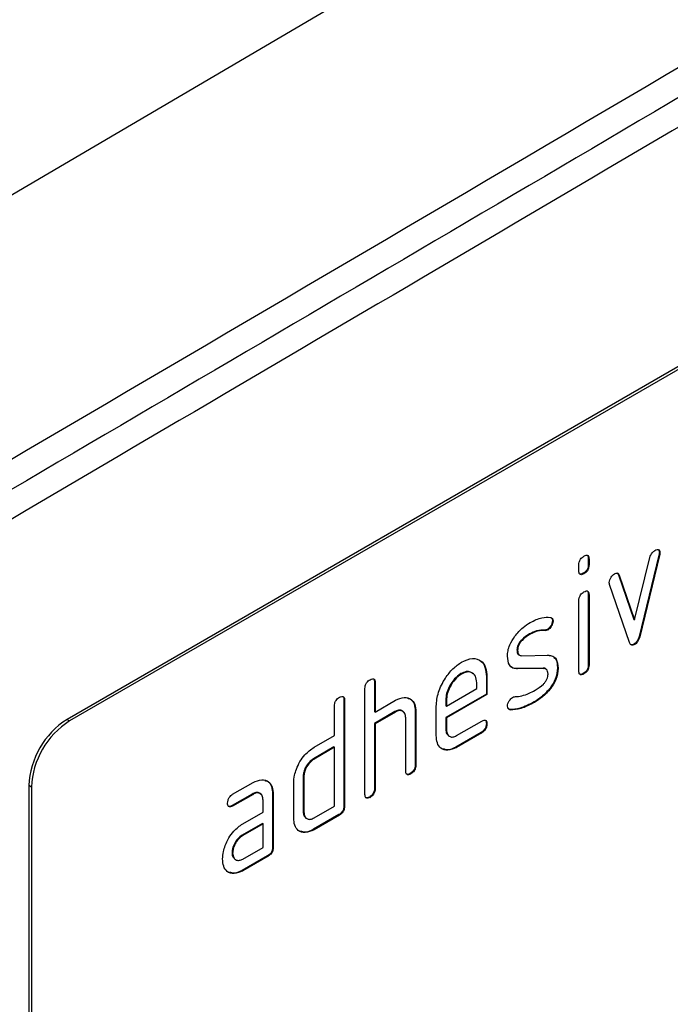
# Model space of a CAD drawing. Units: millimetres. Extents: x 0 to 420, y 0 to 7452.
# Drawn here: x 193 to 201, y 100 to 111 of the extents above; entities that cross this region are included whole.
import ezdxf

# ---------------------------------------------------------------- set-up
doc = ezdxf.new("R2010")
doc.units = ezdxf.units.MM

msp = doc.modelspace()

# ---------------------------------------------------------------- linework, layer by layer
at = {"color": 7, "linetype": 'Continuous', "lineweight": 25}
for p, q in [((207.002, 110.725), (193.991, 103.214)), ((207.03, 110.709), (194.02, 103.198)), ((199.782, 104.998), (199.782, 104.933)), ((199.782, 104.998), (199.79, 104.994)), ((199.79, 104.994), (199.79, 104.929)), ((200.296, 104.318), (200.467, 105.013)), ((200.567, 105.038), (200.346, 104.136)), ((200.574, 105.034), (200.353, 104.132)), ((200.567, 105.038), (200.574, 105.034)), ((200.571, 105.062), (200.578, 105.058)), ((199.676, 104.864), (199.676, 104.929)), ((199.782, 104.933), (199.79, 104.929)), ((199.726, 104.836), (199.733, 104.832)), ((200.102, 104.84), (200.118, 104.82)), ((200.118, 104.82), (200.289, 104.322)), ((200.118, 104.82), (200.125, 104.816)), ((200.125, 104.816), (200.296, 104.318)), ((200.24, 104.066), (200.019, 104.713)), ((199.782, 104.601), (199.782, 103.822)), ((199.782, 104.601), (199.79, 104.597)), ((199.79, 104.597), (199.79, 103.818)), ((199.676, 103.752), (199.676, 104.532)), ((200.289, 104.322), (200.296, 104.318)), ((199.327, 104.213), (199.334, 104.209)), ((199.383, 104.311), (199.39, 104.307)), ((199.129, 104.163), (199.136, 104.159)), ((199.3, 104.206), (199.307, 104.202)), ((200.346, 104.136), (200.353, 104.132)), ((200.257, 104.041), (200.257, 104.041)), ((200.289, 104.049), (200.296, 104.045)), ((198.989, 103.985), (198.996, 103.981)), ((199.007, 103.933), (199.014, 103.929)), ((199.042, 103.921), (199.334, 103.926)), ((199.327, 103.93), (199.365, 103.922)), ((199.279, 103.784), (198.99, 103.779)), ((198.99, 103.779), (198.997, 103.774)), ((199.286, 103.78), (198.997, 103.774)), ((199.279, 103.784), (199.286, 103.78)), ((199.315, 103.772), (199.308, 103.776)), ((199.439, 103.787), (199.446, 103.783)), ((199.782, 103.822), (199.79, 103.818)), ((198.367, 103.722), (198.374, 103.718)), ((198.649, 103.69), (198.649, 103.494)), ((198.649, 103.69), (198.656, 103.686)), ((198.656, 103.686), (198.656, 103.49)), ((199.726, 103.724), (199.733, 103.72)), ((197.301, 102.381), (197.301, 103.557)), ((197.407, 103.626), (197.407, 103.3)), ((197.407, 103.626), (197.414, 103.622)), ((197.414, 103.622), (197.414, 103.296)), ((198.206, 103.361), (198.543, 103.556)), ((198.543, 103.556), (198.543, 103.621)), ((199.358, 103.562), (199.365, 103.558)), ((198.649, 103.494), (198.199, 103.234)), ((198.656, 103.49), (198.206, 103.23)), ((198.649, 103.494), (198.656, 103.49)), ((196.961, 103.034), (196.961, 103.361)), ((197.067, 103.43), (197.067, 102.254)), ((197.067, 103.43), (197.074, 103.426)), ((197.074, 103.426), (197.074, 102.25)), ((197.414, 103.296), (197.64, 103.426)), ((198.092, 103.034), (198.092, 103.361)), ((198.199, 103.43), (198.199, 103.365)), ((198.199, 103.43), (198.206, 103.426)), ((198.199, 103.365), (198.206, 103.361)), ((198.206, 103.426), (198.206, 103.361)), ((198.908, 103.324), (198.887, 103.336)), ((199.18, 103.409), (199.187, 103.405)), ((197.633, 103.3), (197.407, 103.169)), ((197.407, 103.3), (197.414, 103.296)), ((197.64, 103.295), (197.414, 103.165)), ((197.633, 103.3), (197.64, 103.295)), ((197.753, 102.642), (197.753, 103.23)), ((197.859, 103.305), (197.859, 102.712)), ((197.859, 103.305), (197.866, 103.3)), ((197.866, 103.3), (197.866, 102.708)), ((198.199, 103.234), (198.199, 103.104)), ((198.199, 103.234), (198.206, 103.23)), ((198.206, 103.23), (198.206, 103.099)), ((198.908, 103.324), (198.915, 103.32)), ((193.991, 103.214), (194.02, 103.198)), ((197.407, 103.169), (197.407, 102.45)), ((197.407, 103.169), (197.414, 103.165)), ((197.414, 103.165), (197.414, 102.446)), ((198.318, 103.034), (198.599, 103.196)), ((198.649, 103.167), (198.656, 103.163)), ((196.735, 102.904), (196.961, 103.034)), ((198.199, 103.104), (198.206, 103.099)), ((198.592, 103.07), (198.311, 102.907)), ((198.599, 103.065), (198.318, 102.903)), ((198.592, 103.07), (198.599, 103.065)), ((196.954, 102.908), (196.728, 102.777)), ((196.961, 102.904), (196.735, 102.773)), ((196.954, 102.908), (196.961, 102.904)), ((196.961, 102.25), (196.961, 102.904)), ((198.311, 102.907), (198.318, 102.903)), ((196.728, 102.777), (196.735, 102.773)), ((197.859, 102.712), (197.866, 102.708)), ((196.615, 102.581), (196.615, 102.189)), ((196.615, 102.581), (196.622, 102.577)), ((196.622, 102.577), (196.622, 102.185)), ((197.803, 102.614), (197.81, 102.61)), ((193.595, 102.463), (193.567, 102.479)), ((193.567, 102.479), (193.567, 95.784)), ((193.595, 102.463), (193.595, 95.767)), ((195.831, 102.382), (196.057, 102.512)), ((196.509, 102.12), (196.509, 102.512)), ((196.049, 102.385), (195.824, 102.256)), ((196.057, 102.381), (195.831, 102.252)), ((196.049, 102.385), (196.057, 102.381)), ((196.275, 102.385), (196.275, 101.797)), ((196.275, 102.385), (196.282, 102.381)), ((196.282, 102.381), (196.282, 101.793)), ((197.35, 102.352), (197.357, 102.348)), ((197.407, 102.45), (197.414, 102.446)), ((195.824, 102.256), (195.831, 102.252)), ((196.169, 102.185), (196.169, 102.316)), ((196.735, 102.12), (196.961, 102.25)), ((197.067, 102.254), (197.074, 102.25)), ((195.944, 102.055), (196.169, 102.185)), ((196.615, 102.189), (196.622, 102.185)), ((197.011, 102.156), (196.728, 101.993)), ((197.018, 102.152), (196.735, 101.989)), ((197.011, 102.156), (197.018, 102.152)), ((196.162, 102.059), (195.937, 101.929)), ((196.169, 102.054), (195.944, 101.925)), ((196.162, 102.059), (196.169, 102.054)), ((196.169, 101.793), (196.169, 102.054)), ((195.937, 101.929), (195.944, 101.925)), ((196.728, 101.993), (196.735, 101.989)), ((195.824, 101.733), (195.831, 101.729)), ((196.219, 101.699), (195.937, 101.537)), ((195.944, 101.663), (196.169, 101.793)), ((196.226, 101.695), (195.944, 101.533)), ((196.219, 101.699), (196.226, 101.695)), ((196.275, 101.797), (196.282, 101.793)), ((195.937, 101.537), (195.944, 101.533))]:
    msp.add_line(p, q, dxfattribs=at)
at = {"color": 7, "linetype": 'Continuous', "lineweight": 25, "flags": 128}
msp.add_lwpolyline([(81.823, 44.995), (99.715, 55.081), (117.547, 65.203), (135.319, 75.359), (153.031, 85.551), (170.681, 95.778), (188.271, 106.04), (205.8, 116.336), (223.268, 126.667)], dxfattribs=at)
at = {"color": 7, "linetype": 'Continuous', "lineweight": 25}
for centre in [(194.488, 102.437), (194.516, 102.421)]:
    msp.add_arc(centre, 0.922, 122.6055, 177.3945, dxfattribs=at)
for points, knots in [([(190.433, 104.377), (195.171, 107.158), (203.634, 112.122), (212.064, 117.105), (215.773, 119.298)], [0, 0, 0, 0, 0.56, 1, 1, 1, 1]), ([(215.563, 118.838), (210.842, 116.048), (202.411, 111.067), (193.948, 106.103), (190.224, 103.919)], [0, 0, 0, 0, 0.56, 1, 1, 1, 1]), ([(214.324, 117.779), (209.716, 115.057), (201.486, 110.196), (193.256, 105.369), (189.635, 103.245)], [0, 0, 0, 0, 0.56, 1, 1, 1, 1]), ([(200.467, 105.013), (200.469, 105.022), (200.474, 105.039), (200.493, 105.069), (200.51, 105.082), (200.521, 105.089)], [0, 0, 0, 0, 0.280868, 0.561605, 1, 1, 1, 1]), ([(200.521, 105.089), (200.529, 105.094), (200.546, 105.102), (200.568, 105.099), (200.577, 105.08), (200.577, 105.065), (200.578, 105.058)], [0, 0, 0, 0, 0.2806, 0.558502, 0.778738, 1, 1, 1, 1]), ([(200.561, 105.098), (200.564, 105.093), (200.57, 105.084), (200.57, 105.069), (200.571, 105.062)], [0, 0, 0, 0, 0.469728, 1, 1, 1, 1]), ([(199.676, 104.929), (199.677, 104.939), (199.678, 104.959), (199.692, 104.992), (199.713, 105.014), (199.726, 105.022), (199.733, 105.026)], [0, 0, 0, 0, 0.280747, 0.559078, 0.7793, 1, 1, 1, 1]), ([(199.733, 105.026), (199.742, 105.031), (199.759, 105.04), (199.78, 105.036), (199.789, 105.017), (199.789, 105.002), (199.79, 104.994)], [0, 0, 0, 0, 0.280669, 0.558898, 0.779069, 1, 1, 1, 1]), ([(199.773, 105.034), (199.776, 105.03), (199.782, 105.021), (199.782, 105.006), (199.782, 104.998)], [0, 0, 0, 0, 0.473392, 1, 1, 1, 1]), ([(200.571, 105.062), (200.57, 105.057), (200.57, 105.05), (200.568, 105.042), (200.567, 105.038)], [0, 0, 0, 0, 0.559382, 1, 1, 1, 1]), ([(200.578, 105.058), (200.577, 105.053), (200.577, 105.046), (200.575, 105.038), (200.574, 105.034)], [0, 0, 0, 0, 0.559382, 1, 1, 1, 1]), ([(199.733, 104.832), (199.724, 104.827), (199.707, 104.818), (199.686, 104.823), (199.677, 104.841), (199.677, 104.856), (199.676, 104.864)], [0, 0, 0, 0, 0.280602, 0.55855, 0.778688, 1, 1, 1, 1]), ([(199.782, 104.933), (199.782, 104.923), (199.781, 104.903), (199.767, 104.87), (199.746, 104.848), (199.733, 104.84), (199.726, 104.836)], [0, 0, 0, 0, 0.280653, 0.559015, 0.779223, 1, 1, 1, 1]), ([(199.79, 104.929), (199.789, 104.919), (199.788, 104.899), (199.774, 104.866), (199.753, 104.844), (199.74, 104.836), (199.733, 104.832)], [0, 0, 0, 0, 0.280653, 0.559015, 0.779223, 1, 1, 1, 1]), ([(199.726, 104.836), (199.717, 104.831), (199.701, 104.822), (199.69, 104.827), (199.684, 104.829)], [0, 0, 0, 0, 0.563288, 1, 1, 1, 1]), ([(200.015, 104.733), (200.016, 104.743), (200.018, 104.763), (200.034, 104.793), (200.052, 104.817), (200.065, 104.825), (200.071, 104.83)], [0, 0, 0, 0, 0.279308, 0.558966, 0.779531, 1, 1, 1, 1]), ([(200.071, 104.83), (200.078, 104.833), (200.091, 104.84), (200.113, 104.839), (200.121, 104.825), (200.125, 104.816)], [0, 0, 0, 0, 0.281095, 0.562005, 1, 1, 1, 1]), ([(200.019, 104.713), (200.018, 104.717), (200.016, 104.723), (200.015, 104.73), (200.015, 104.733)], [0, 0, 0, 0, 0.559826, 1, 1, 1, 1]), ([(199.676, 104.532), (199.677, 104.542), (199.678, 104.562), (199.692, 104.595), (199.713, 104.617), (199.726, 104.625), (199.733, 104.629)], [0, 0, 0, 0, 0.2807468, 0.5590776, 0.7793002, 1, 1, 1, 1]), ([(199.733, 104.629), (199.742, 104.634), (199.759, 104.643), (199.78, 104.639), (199.789, 104.62), (199.789, 104.605), (199.79, 104.597)], [0, 0, 0, 0, 0.280669, 0.558898, 0.779069, 1, 1, 1, 1]), ([(199.773, 104.638), (199.776, 104.633), (199.782, 104.624), (199.782, 104.609), (199.782, 104.601)], [0, 0, 0, 0, 0.473392, 1, 1, 1, 1]), ([(199.136, 104.29), (199.181, 104.312), (199.26, 104.352), (199.33, 104.348), (199.36, 104.347)], [0, 0, 0, 0, 0.559762, 1, 1, 1, 1]), ([(199.36, 104.347), (199.37, 104.344), (199.386, 104.339), (199.389, 104.317), (199.39, 104.307)], [0, 0, 0, 0, 0.559625, 1, 1, 1, 1]), ([(199.365, 104.344), (199.369, 104.342), (199.381, 104.338), (199.382, 104.321), (199.383, 104.311)], [0, 0, 0, 0, 0.391548, 1, 1, 1, 1]), ([(198.964, 104.137), (198.994, 104.172), (199.049, 104.236), (199.109, 104.273), (199.136, 104.29)], [0, 0, 0, 0, 0.5591796, 1, 1, 1, 1]), ([(199.3, 104.206), (199.27, 104.206), (199.216, 104.207), (199.156, 104.177), (199.129, 104.163)], [0, 0, 0, 0, 0.559809, 1, 1, 1, 1]), ([(199.327, 104.213), (199.322, 104.211), (199.312, 104.206), (199.304, 104.206), (199.3, 104.206)], [0, 0, 0, 0, 0.559363, 1, 1, 1, 1]), ([(199.334, 104.209), (199.329, 104.207), (199.319, 104.202), (199.311, 104.202), (199.307, 104.202)], [0, 0, 0, 0, 0.559363, 1, 1, 1, 1]), ([(199.383, 104.311), (199.382, 104.301), (199.38, 104.28), (199.365, 104.251), (199.346, 104.227), (199.333, 104.218), (199.327, 104.213)], [0, 0, 0, 0, 0.279379, 0.559651, 0.779915, 1, 1, 1, 1]), ([(199.39, 104.307), (199.389, 104.297), (199.387, 104.276), (199.372, 104.246), (199.353, 104.223), (199.34, 104.214), (199.334, 104.209)], [0, 0, 0, 0, 0.279379, 0.559651, 0.779915, 1, 1, 1, 1]), ([(198.884, 103.916), (198.885, 103.936), (198.887, 103.976), (198.91, 104.054), (198.944, 104.106), (198.964, 104.137)], [0, 0, 0, 0, 0.280743, 0.561096, 1, 1, 1, 1]), ([(199.129, 104.163), (199.098, 104.144), (199.059, 104.12), (199.018, 104.072), (199.001, 104.043), (198.991, 104.013), (198.99, 103.995), (198.989, 103.985)], [0, 0, 0, 0, 0.49895, 0.624351, 0.74948, 0.874719, 1, 1, 1, 1]), ([(199.136, 104.159), (199.105, 104.14), (199.066, 104.116), (199.025, 104.068), (199.008, 104.039), (198.998, 104.009), (198.997, 103.991), (198.996, 103.981)], [0, 0, 0, 0, 0.49895, 0.624351, 0.74948, 0.874719, 1, 1, 1, 1]), ([(199.307, 104.202), (199.277, 104.202), (199.223, 104.203), (199.163, 104.173), (199.136, 104.159)], [0, 0, 0, 0, 0.559809, 1, 1, 1, 1]), ([(200.346, 104.136), (200.343, 104.127), (200.338, 104.108), (200.324, 104.081), (200.307, 104.061), (200.295, 104.053), (200.289, 104.049)], [0, 0, 0, 0, 0.280137, 0.559877, 0.779607, 1, 1, 1, 1]), ([(200.353, 104.132), (200.35, 104.123), (200.345, 104.104), (200.331, 104.077), (200.314, 104.057), (200.302, 104.049), (200.296, 104.045)], [0, 0, 0, 0, 0.280137, 0.559877, 0.779607, 1, 1, 1, 1]), ([(200.296, 104.045), (200.289, 104.042), (200.274, 104.034), (200.252, 104.04), (200.245, 104.056), (200.24, 104.066)], [0, 0, 0, 0, 0.280091, 0.561469, 1, 1, 1, 1]), ([(200.289, 104.049), (200.282, 104.045), (200.268, 104.038), (200.257, 104.043), (200.252, 104.045)], [0, 0, 0, 0, 0.529708, 1, 1, 1, 1]), ([(198.374, 103.85), (198.416, 103.869), (198.499, 103.906), (198.592, 103.87), (198.648, 103.795), (198.653, 103.722), (198.656, 103.686)], [0, 0, 0, 0, 0.279581, 0.55926, 0.779571, 1, 1, 1, 1]), ([(198.997, 103.774), (198.979, 103.776), (198.942, 103.779), (198.894, 103.821), (198.888, 103.88), (198.884, 103.916)], [0, 0, 0, 0, 0.281035, 0.561468, 1, 1, 1, 1]), ([(198.989, 103.985), (198.99, 103.976), (198.991, 103.957), (198.998, 103.938), (199.006, 103.935), (199.008, 103.935)], [0, 0, 0, 0, 0.450526, 0.901482, 1, 1, 1, 1]), ([(198.996, 103.981), (198.997, 103.972), (198.998, 103.952), (199.011, 103.926), (199.031, 103.923), (199.042, 103.921)], [0, 0, 0, 0, 0.2808979, 0.5620637, 1, 1, 1, 1]), ([(199.334, 103.926), (199.352, 103.924), (199.389, 103.921), (199.437, 103.879), (199.443, 103.82), (199.446, 103.783)], [0, 0, 0, 0, 0.2809631, 0.5613277, 1, 1, 1, 1]), ([(199.399, 103.902), (199.406, 103.897), (199.434, 103.875), (199.437, 103.826), (199.439, 103.787)], [0, 0, 0, 0, 0.232649, 1, 1, 1, 1]), ([(198.092, 103.361), (198.097, 103.412), (198.107, 103.514), (198.184, 103.664), (198.276, 103.783), (198.342, 103.828), (198.374, 103.85)], [0, 0, 0, 0, 0.279553, 0.559352, 0.779634, 1, 1, 1, 1]), ([(198.584, 103.863), (198.585, 103.863), (198.611, 103.854), (198.639, 103.795), (198.645, 103.725), (198.649, 103.69)], [0, 0, 0, 0, 0.006744, 0.503238, 1, 1, 1, 1]), ([(198.99, 103.779), (198.971, 103.779), (198.942, 103.78), (198.923, 103.8), (198.917, 103.806)], [0, 0, 0, 0, 0.652234, 1, 1, 1, 1]), ([(199.313, 103.771), (199.312, 103.772), (199.306, 103.783), (199.292, 103.784), (199.279, 103.784)], [0, 0, 0, 0, 0.038812, 1, 1, 1, 1]), ([(199.334, 103.718), (199.333, 103.728), (199.332, 103.748), (199.318, 103.775), (199.298, 103.778), (199.286, 103.78)], [0, 0, 0, 0, 0.28088, 0.561791, 1, 1, 1, 1]), ([(199.439, 103.787), (199.435, 103.745), (199.429, 103.668), (199.38, 103.595), (199.358, 103.562)], [0, 0, 0, 0, 0.559131, 1, 1, 1, 1]), ([(199.446, 103.783), (199.442, 103.74), (199.436, 103.664), (199.387, 103.59), (199.365, 103.558)], [0, 0, 0, 0, 0.559131, 1, 1, 1, 1]), ([(199.782, 103.822), (199.782, 103.811), (199.781, 103.791), (199.767, 103.759), (199.746, 103.737), (199.733, 103.728), (199.726, 103.724)], [0, 0, 0, 0, 0.280653, 0.559015, 0.779223, 1, 1, 1, 1]), ([(199.79, 103.818), (199.789, 103.807), (199.788, 103.787), (199.774, 103.755), (199.753, 103.733), (199.74, 103.724), (199.733, 103.72)], [0, 0, 0, 0, 0.280653, 0.559015, 0.779223, 1, 1, 1, 1]), ([(197.357, 103.655), (197.366, 103.659), (197.383, 103.668), (197.404, 103.664), (197.413, 103.645), (197.413, 103.63), (197.414, 103.622)], [0, 0, 0, 0, 0.280669, 0.558931, 0.779165, 1, 1, 1, 1]), ([(197.397, 103.663), (197.4, 103.658), (197.406, 103.649), (197.406, 103.634), (197.407, 103.626)], [0, 0, 0, 0, 0.47403, 1, 1, 1, 1]), ([(198.367, 103.722), (198.342, 103.704), (198.293, 103.669), (198.238, 103.584), (198.204, 103.501), (198.2, 103.453), (198.199, 103.43)], [0, 0, 0, 0, 0.279532, 0.559299, 0.779622, 1, 1, 1, 1]), ([(198.374, 103.718), (198.349, 103.7), (198.3, 103.665), (198.245, 103.58), (198.211, 103.496), (198.207, 103.449), (198.206, 103.426)], [0, 0, 0, 0, 0.279532, 0.559299, 0.779622, 1, 1, 1, 1]), ([(198.5, 103.717), (198.492, 103.726), (198.473, 103.746), (198.425, 103.749), (198.387, 103.731), (198.367, 103.722)], [0, 0, 0, 0, 0.258236, 0.629085, 1, 1, 1, 1]), ([(198.543, 103.621), (198.54, 103.648), (198.534, 103.702), (198.488, 103.738), (198.433, 103.746), (198.394, 103.727), (198.374, 103.718)], [0, 0, 0, 0, 0.279524, 0.559345, 0.779653, 1, 1, 1, 1]), ([(199.191, 103.538), (199.222, 103.557), (199.262, 103.581), (199.304, 103.63), (199.322, 103.659), (199.332, 103.69), (199.333, 103.709), (199.334, 103.718)], [0, 0, 0, 0, 0.499009, 0.624406, 0.749586, 0.874722, 1, 1, 1, 1]), ([(199.733, 103.72), (199.724, 103.715), (199.707, 103.707), (199.686, 103.711), (199.677, 103.73), (199.677, 103.745), (199.676, 103.752)], [0, 0, 0, 0, 0.280602, 0.55855, 0.778688, 1, 1, 1, 1]), ([(199.726, 103.724), (199.717, 103.719), (199.701, 103.711), (199.69, 103.715), (199.684, 103.717)], [0, 0, 0, 0, 0.563288, 1, 1, 1, 1]), ([(197.301, 103.557), (197.301, 103.567), (197.302, 103.587), (197.316, 103.62), (197.337, 103.642), (197.35, 103.651), (197.357, 103.655)], [0, 0, 0, 0, 0.280763, 0.559007, 0.779253, 1, 1, 1, 1]), ([(199.358, 103.562), (199.327, 103.527), (199.27, 103.464), (199.208, 103.426), (199.18, 103.409)], [0, 0, 0, 0, 0.559035, 1, 1, 1, 1]), ([(199.365, 103.558), (199.334, 103.523), (199.277, 103.459), (199.215, 103.422), (199.187, 103.405)], [0, 0, 0, 0, 0.559035, 1, 1, 1, 1]), ([(196.961, 103.361), (196.962, 103.371), (196.962, 103.391), (196.977, 103.424), (196.997, 103.446), (197.011, 103.455), (197.018, 103.459)], [0, 0, 0, 0, 0.280763, 0.559007, 0.779253, 1, 1, 1, 1]), ([(197.018, 103.459), (197.026, 103.463), (197.043, 103.472), (197.065, 103.468), (197.073, 103.449), (197.074, 103.434), (197.074, 103.426)], [0, 0, 0, 0, 0.280669, 0.558931, 0.779165, 1, 1, 1, 1]), ([(197.058, 103.467), (197.06, 103.462), (197.067, 103.453), (197.067, 103.438), (197.067, 103.43)], [0, 0, 0, 0, 0.47403, 1, 1, 1, 1]), ([(197.64, 103.426), (197.673, 103.441), (197.739, 103.47), (197.813, 103.444), (197.859, 103.386), (197.864, 103.329), (197.866, 103.3)], [0, 0, 0, 0, 0.279596, 0.559465, 0.779747, 1, 1, 1, 1]), ([(197.774, 103.448), (197.785, 103.446), (197.818, 103.439), (197.851, 103.389), (197.857, 103.333), (197.859, 103.305)], [0, 0, 0, 0, 0.211225, 0.605638, 1, 1, 1, 1]), ([(198.884, 103.36), (198.885, 103.371), (198.887, 103.391), (198.902, 103.42), (198.92, 103.444), (198.933, 103.453), (198.94, 103.458)], [0, 0, 0, 0, 0.279305, 0.5591702, 0.7795699, 1, 1, 1, 1]), ([(198.94, 103.458), (198.944, 103.46), (198.951, 103.463), (198.958, 103.464), (198.961, 103.465)], [0, 0, 0, 0, 0.5593285, 1, 1, 1, 1]), ([(198.961, 103.465), (198.976, 103.467), (199.003, 103.469), (199.03, 103.473), (199.042, 103.475)], [0, 0, 0, 0, 0.559988, 1, 1, 1, 1]), ([(199.042, 103.475), (199.069, 103.483), (199.118, 103.498), (199.169, 103.526), (199.191, 103.538)], [0, 0, 0, 0, 0.559987, 1, 1, 1, 1]), ([(198.915, 103.32), (198.905, 103.323), (198.888, 103.327), (198.885, 103.35), (198.884, 103.36)], [0, 0, 0, 0, 0.559449, 1, 1, 1, 1]), ([(199.18, 103.409), (199.127, 103.381), (199.032, 103.33), (198.946, 103.326), (198.908, 103.324)], [0, 0, 0, 0, 0.560159, 1, 1, 1, 1]), ([(199.187, 103.405), (199.134, 103.377), (199.039, 103.326), (198.953, 103.322), (198.915, 103.32)], [0, 0, 0, 0, 0.560159, 1, 1, 1, 1]), ([(197.727, 103.293), (197.721, 103.3), (197.707, 103.316), (197.672, 103.318), (197.646, 103.306), (197.633, 103.3)], [0, 0, 0, 0, 0.310923, 0.655328, 1, 1, 1, 1]), ([(197.753, 103.23), (197.751, 103.248), (197.748, 103.285), (197.717, 103.31), (197.679, 103.315), (197.653, 103.302), (197.64, 103.295)], [0, 0, 0, 0, 0.2796208, 0.5592253, 0.7795275, 1, 1, 1, 1]), ([(198.649, 103.167), (198.648, 103.157), (198.647, 103.137), (198.633, 103.105), (198.612, 103.082), (198.599, 103.074), (198.592, 103.07)], [0, 0, 0, 0, 0.2806015, 0.5585498, 0.7786882, 1, 1, 1, 1]), ([(198.599, 103.196), (198.608, 103.201), (198.625, 103.209), (198.646, 103.205), (198.655, 103.186), (198.655, 103.171), (198.656, 103.163)], [0, 0, 0, 0, 0.280653, 0.559015, 0.779223, 1, 1, 1, 1]), ([(198.656, 103.163), (198.655, 103.153), (198.654, 103.133), (198.64, 103.101), (198.619, 103.078), (198.606, 103.07), (198.599, 103.065)], [0, 0, 0, 0, 0.2806015, 0.5585498, 0.7786882, 1, 1, 1, 1]), ([(198.639, 103.204), (198.642, 103.199), (198.648, 103.19), (198.648, 103.175), (198.649, 103.167)], [0, 0, 0, 0, 0.474093, 1, 1, 1, 1]), ([(198.318, 102.903), (198.285, 102.888), (198.218, 102.858), (198.144, 102.886), (198.099, 102.947), (198.095, 103.005), (198.092, 103.034)], [0, 0, 0, 0, 0.2796189, 0.559267, 0.7795589, 1, 1, 1, 1]), ([(198.199, 103.104), (198.2, 103.084), (198.201, 103.059), (198.215, 103.048), (198.218, 103.046)], [0, 0, 0, 0, 0.763984, 1, 1, 1, 1]), ([(198.206, 103.099), (198.208, 103.082), (198.212, 103.046), (198.242, 103.02), (198.279, 103.015), (198.305, 103.028), (198.318, 103.034)], [0, 0, 0, 0, 0.2794572, 0.5593552, 0.7797238, 1, 1, 1, 1]), ([(196.539, 102.661), (196.551, 102.689), (196.575, 102.746), (196.642, 102.839), (196.7, 102.879), (196.735, 102.904)], [0, 0, 0, 0, 0.2807927, 0.5610455, 1, 1, 1, 1]), ([(198.311, 102.907), (198.277, 102.89), (198.224, 102.864), (198.186, 102.882), (198.173, 102.888)], [0, 0, 0, 0, 0.651552, 1, 1, 1, 1]), ([(196.728, 102.777), (196.711, 102.765), (196.678, 102.741), (196.641, 102.685), (196.618, 102.629), (196.616, 102.597), (196.615, 102.581)], [0, 0, 0, 0, 0.279537, 0.559295, 0.77967, 1, 1, 1, 1]), ([(196.735, 102.773), (196.718, 102.761), (196.685, 102.737), (196.648, 102.68), (196.625, 102.624), (196.623, 102.593), (196.622, 102.577)], [0, 0, 0, 0, 0.279537, 0.559295, 0.77967, 1, 1, 1, 1]), ([(197.859, 102.712), (197.859, 102.701), (197.858, 102.681), (197.844, 102.649), (197.823, 102.626), (197.809, 102.618), (197.803, 102.614)], [0, 0, 0, 0, 0.280596, 0.558566, 0.778787, 1, 1, 1, 1]), ([(197.866, 102.708), (197.866, 102.697), (197.865, 102.677), (197.851, 102.645), (197.83, 102.622), (197.816, 102.614), (197.81, 102.61)], [0, 0, 0, 0, 0.280596, 0.558566, 0.778787, 1, 1, 1, 1]), ([(196.509, 102.512), (196.51, 102.538), (196.513, 102.586), (196.531, 102.638), (196.539, 102.661)], [0, 0, 0, 0, 0.559703, 1, 1, 1, 1]), ([(197.81, 102.61), (197.801, 102.605), (197.784, 102.596), (197.763, 102.601), (197.754, 102.62), (197.753, 102.635), (197.753, 102.642)], [0, 0, 0, 0, 0.280711, 0.558625, 0.778846, 1, 1, 1, 1]), ([(197.803, 102.614), (197.794, 102.609), (197.778, 102.6), (197.766, 102.605), (197.761, 102.607)], [0, 0, 0, 0, 0.561081, 1, 1, 1, 1]), ([(196.057, 102.512), (196.09, 102.527), (196.157, 102.557), (196.231, 102.528), (196.276, 102.468), (196.28, 102.41), (196.282, 102.381)], [0, 0, 0, 0, 0.279576, 0.559296, 0.779523, 1, 1, 1, 1]), ([(196.188, 102.535), (196.201, 102.532), (196.235, 102.524), (196.268, 102.471), (196.273, 102.414), (196.275, 102.385)], [0, 0, 0, 0, 0.22816, 0.61386, 1, 1, 1, 1]), ([(195.775, 102.284), (195.776, 102.295), (195.777, 102.315), (195.791, 102.347), (195.811, 102.369), (195.825, 102.378), (195.831, 102.382)], [0, 0, 0, 0, 0.280669, 0.558898, 0.779069, 1, 1, 1, 1]), ([(196.143, 102.378), (196.137, 102.386), (196.123, 102.402), (196.089, 102.404), (196.062, 102.392), (196.049, 102.385)], [0, 0, 0, 0, 0.3103824, 0.6550919, 1, 1, 1, 1]), ([(196.169, 102.316), (196.167, 102.334), (196.164, 102.371), (196.133, 102.396), (196.096, 102.401), (196.07, 102.388), (196.057, 102.381)], [0, 0, 0, 0, 0.27963, 0.559223, 0.779548, 1, 1, 1, 1]), ([(197.357, 102.348), (197.348, 102.344), (197.331, 102.335), (197.31, 102.339), (197.301, 102.358), (197.301, 102.373), (197.301, 102.381)], [0, 0, 0, 0, 0.2807105, 0.5586248, 0.7788464, 1, 1, 1, 1]), ([(197.35, 102.352), (197.341, 102.348), (197.325, 102.339), (197.314, 102.344), (197.308, 102.346)], [0, 0, 0, 0, 0.561081, 1, 1, 1, 1]), ([(197.407, 102.45), (197.406, 102.44), (197.405, 102.42), (197.391, 102.387), (197.37, 102.365), (197.357, 102.357), (197.35, 102.352)], [0, 0, 0, 0, 0.280596, 0.558566, 0.778787, 1, 1, 1, 1]), ([(197.414, 102.446), (197.413, 102.436), (197.412, 102.416), (197.398, 102.383), (197.377, 102.361), (197.364, 102.353), (197.357, 102.348)], [0, 0, 0, 0, 0.280596, 0.558566, 0.778787, 1, 1, 1, 1]), ([(195.831, 102.252), (195.823, 102.247), (195.806, 102.238), (195.785, 102.243), (195.776, 102.262), (195.775, 102.277), (195.775, 102.284)], [0, 0, 0, 0, 0.280747, 0.559078, 0.7793, 1, 1, 1, 1]), ([(195.824, 102.256), (195.816, 102.251), (195.8, 102.242), (195.788, 102.247), (195.783, 102.249)], [0, 0, 0, 0, 0.559238, 1, 1, 1, 1]), ([(197.067, 102.254), (197.067, 102.244), (197.066, 102.224), (197.052, 102.191), (197.031, 102.169), (197.017, 102.161), (197.011, 102.156)], [0, 0, 0, 0, 0.280596, 0.558566, 0.778787, 1, 1, 1, 1]), ([(197.074, 102.25), (197.074, 102.24), (197.073, 102.22), (197.059, 102.187), (197.038, 102.165), (197.024, 102.157), (197.018, 102.152)], [0, 0, 0, 0, 0.280596, 0.558566, 0.778787, 1, 1, 1, 1]), ([(196.615, 102.189), (196.616, 102.17), (196.617, 102.145), (196.631, 102.134), (196.634, 102.132)], [0, 0, 0, 0, 0.77743, 1, 1, 1, 1]), ([(196.622, 102.185), (196.624, 102.167), (196.628, 102.131), (196.659, 102.106), (196.696, 102.101), (196.722, 102.114), (196.735, 102.12)], [0, 0, 0, 0, 0.27948, 0.55929, 0.77971, 1, 1, 1, 1]), ([(195.749, 101.813), (195.761, 101.841), (195.785, 101.898), (195.852, 101.991), (195.909, 102.031), (195.944, 102.055)], [0, 0, 0, 0, 0.280755, 0.561071, 1, 1, 1, 1]), ([(196.735, 101.989), (196.701, 101.974), (196.634, 101.944), (196.56, 101.972), (196.515, 102.033), (196.511, 102.091), (196.509, 102.12)], [0, 0, 0, 0, 0.279655, 0.55929, 0.779571, 1, 1, 1, 1]), ([(195.937, 101.929), (195.92, 101.917), (195.887, 101.893), (195.85, 101.836), (195.828, 101.78), (195.826, 101.749), (195.824, 101.733)], [0, 0, 0, 0, 0.279478, 0.559304, 0.77968, 1, 1, 1, 1]), ([(195.944, 101.925), (195.927, 101.913), (195.894, 101.889), (195.857, 101.832), (195.835, 101.776), (195.833, 101.745), (195.831, 101.729)], [0, 0, 0, 0, 0.279478, 0.559304, 0.77968, 1, 1, 1, 1]), ([(196.728, 101.993), (196.693, 101.976), (196.641, 101.95), (196.602, 101.968), (196.589, 101.974)], [0, 0, 0, 0, 0.65052, 1, 1, 1, 1]), ([(195.719, 101.664), (195.721, 101.691), (195.723, 101.739), (195.741, 101.79), (195.749, 101.813)], [0, 0, 0, 0, 0.5598098, 1, 1, 1, 1]), ([(195.824, 101.733), (195.825, 101.714), (195.827, 101.689), (195.841, 101.678), (195.844, 101.675)], [0, 0, 0, 0, 0.763984, 1, 1, 1, 1]), ([(195.831, 101.729), (195.834, 101.711), (195.838, 101.675), (195.868, 101.65), (195.905, 101.645), (195.931, 101.657), (195.944, 101.663)], [0, 0, 0, 0, 0.279457, 0.559355, 0.779724, 1, 1, 1, 1]), ([(196.275, 101.797), (196.275, 101.787), (196.274, 101.767), (196.26, 101.734), (196.239, 101.712), (196.225, 101.704), (196.219, 101.699)], [0, 0, 0, 0, 0.280596, 0.558566, 0.778787, 1, 1, 1, 1]), ([(196.282, 101.793), (196.282, 101.783), (196.281, 101.763), (196.267, 101.73), (196.246, 101.708), (196.232, 101.699), (196.226, 101.695)], [0, 0, 0, 0, 0.280596, 0.558566, 0.778787, 1, 1, 1, 1]), ([(195.944, 101.533), (195.911, 101.518), (195.844, 101.488), (195.77, 101.517), (195.726, 101.577), (195.721, 101.635), (195.719, 101.664)], [0, 0, 0, 0, 0.279642, 0.559234, 0.779508, 1, 1, 1, 1]), ([(195.937, 101.537), (195.903, 101.52), (195.851, 101.494), (195.814, 101.512), (195.801, 101.518)], [0, 0, 0, 0, 0.664487, 1, 1, 1, 1])]:
    msp.add_open_spline(points, degree=3, knots=knots, dxfattribs=at)

doc.saveas('drawing.dxf')
